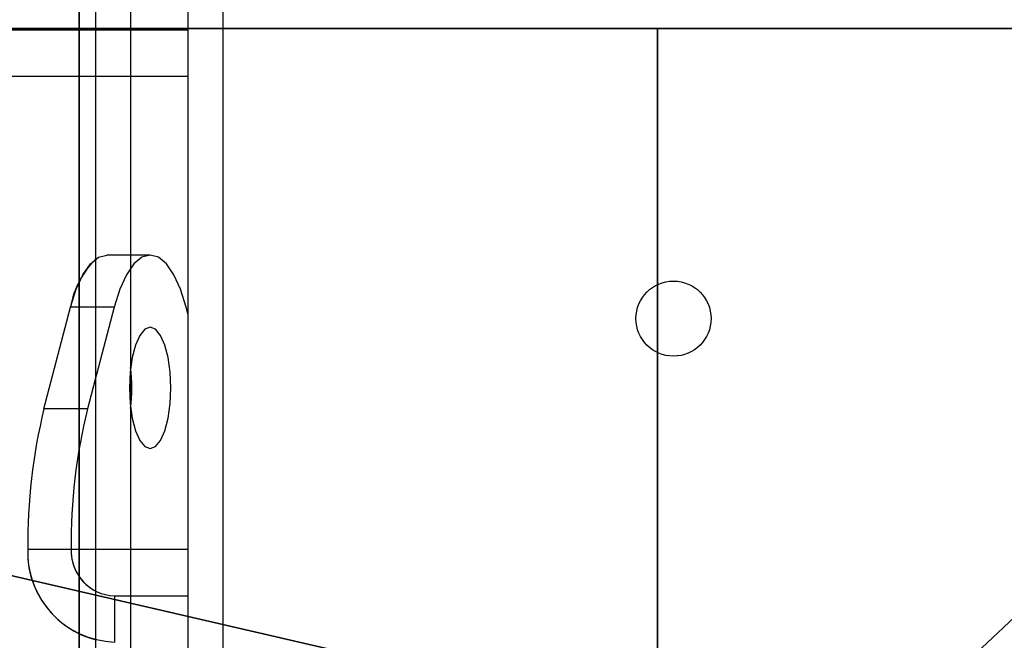
# Model space of a CAD drawing. Units: centimetres. Extents: x -215 to 215, y -158 to 159.
# Drawn here: x -35 to -26, y -3 to 3 of the extents above; entities that cross this region are included whole.
import ezdxf

# ---------------------------------------------------------------- set-up
doc = ezdxf.new("R2010")
doc.units = ezdxf.units.CM
doc.header["$LTSCALE"] = 2.54
doc.layers.get('0').update_dxf_attribs({"true_color": 0xff5454})
doc.layers.add('VP-EQ', color=7, linetype='Continuous', true_color=0x8a3492)

# ---------------------------------------------------------------- blocks, each defined once
blk = doc.blocks.new('Grupuj_10')
at = {"color": 0}
for p, q in [((75.6, 9.4, 1.9), (75.6, 0, 1.9)), ((75.6, 9.4), (75.6, 0)), ((75.6, 9.4), (75.6, 0)), ((75.6, 9.4, 1.9), (75.6, 0, 1.9))]:
    blk.add_line(p, q, dxfattribs=at)
mesh = blk.add_polyface(dxfattribs=at)
corners = [(75.6, 9.4), (0, 0), (0, 9.4), (75.6, 0)]
mesh.append_faces([[corners[k] for k in face] for face in [(0, 1, 2), (1, 0, 3)]], dxfattribs={"vtx0": -1, "color": 0})
mesh = blk.add_polyface(dxfattribs=at)
corners = [(75.6, 0, 1.9), (0, 9.4, 1.9), (0, 0, 1.9), (75.6, 9.4, 1.9)]
mesh.append_faces([[corners[k] for k in face] for face in [(0, 1, 2), (1, 0, 3)]], dxfattribs={"vtx0": -1, "color": 0})
at = {"color": 18, "true_color": 0x010101}
mesh = blk.add_polyface(dxfattribs=at)
corners = [(75.6, 9.4), (75.6, 0, 1.9), (75.6, 0), (75.6, 9.4, 1.9)]
mesh.append_faces([[corners[k] for k in face] for face in [(0, 1, 2), (1, 0, 3)]], dxfattribs={"vtx0": -1, "color": 18})
blk = doc.blocks.new('Grupuj_2')
at = {"color": 0}
for p, q in [((8, 8, 0), (0, 8, -2.9213)), ((0, 8, -2.9213), (0, 8, 97.9245)), ((0, 8, 97.9245), (8, 8, 97.9245)), ((0, 8, -2.9213), (0, 8, 97.9245)), ((0, 8, -2.9213), (0, 0, -2.9213)), ((0, 0, 97.9245), (0, 8, 97.9245)), ((0, 0, 97.9245), (0, 8, 97.9245)), ((0, 8, 97.9245), (8, 8, 97.9245)), ((0, 8, -2.9213), (0, 0, -2.9213)), ((8, 8, 0), (0, 8, -2.9213)), ((8, 8, 0), (8, 8, 97.9245)), ((8, 8, 97.9245), (8, 0, 97.9245)), ((8, 8, 0), (8, 0, 0)), ((8, 8, 0), (8, 8, 97.9245)), ((8, 8, 97.9245), (8, 0, 97.9245)), ((8, 8, 0), (8, 0, 0)), ((0, 0, -2.9213), (0, 0, 97.9245)), ((8, 0, 97.9245), (0, 0, 97.9245)), ((0, 0, -2.9213), (0, 0, 97.9245)), ((8, 0, 0), (0, 0, -2.9213)), ((8, 0, 97.9245), (0, 0, 97.9245)), ((8, 0, 0), (0, 0, -2.9213)), ((8, 0, 0), (8, 0, 97.9245)), ((8, 0, 0), (8, 0, 97.9245))]:
    blk.add_line(p, q, dxfattribs=at)
mesh = blk.add_polyface(dxfattribs=at)
corners = [(0, 8, 97.9245), (8, 8, 0), (0, 8, -2.9213), (8, 8, 97.9245)]
mesh.append_faces([[corners[k] for k in face] for face in [(0, 1, 2), (1, 0, 3)]], dxfattribs={"vtx0": -1, "color": 0})
mesh = blk.add_polyface(dxfattribs=at)
corners = [(0, 8, 97.9245), (0, 0, -2.9213), (0, 0, 97.9245), (0, 8, -2.9213)]
mesh.append_faces([[corners[k] for k in face] for face in [(0, 1, 2), (1, 0, 3)]], dxfattribs={"vtx0": -1, "color": 0})
mesh = blk.add_polyface(dxfattribs=at)
corners = [(8, 0, 97.9245), (0, 8, 97.9245), (0, 0, 97.9245), (8, 8, 97.9245)]
mesh.append_faces([[corners[k] for k in face] for face in [(0, 1, 2), (1, 0, 3)]], dxfattribs={"vtx0": -1, "color": 0})
mesh = blk.add_polyface(dxfattribs=at)
corners = [(8, 0, 0), (0, 8, -2.9213), (0, 0, -2.9213), (8, 8, 0)]
mesh.append_faces([[corners[k] for k in face] for face in [(0, 1, 2), (1, 0, 3)]], dxfattribs={"vtx0": -1, "color": 0})
mesh = blk.add_polyface(dxfattribs=at)
corners = [(8, 0, 0), (8, 8, 97.9245), (8, 0, 97.9245), (8, 8, 0)]
mesh.append_faces([[corners[k] for k in face] for face in [(0, 1, 2), (1, 0, 3)]], dxfattribs={"vtx0": -1, "color": 0})
mesh = blk.add_polyface(dxfattribs=at)
corners = [(8, 0, 0), (0, 0, 97.9245), (0, 0, -2.9213), (8, 0, 97.9245)]
mesh.append_faces([[corners[k] for k in face] for face in [(0, 1, 2), (1, 0, 3)]], dxfattribs={"vtx0": -1, "color": 0})
blk = doc.blocks.new('Grupuj_3')
at = {"color": 8, "true_color": 0x6f7c7e}
blk.add_blockref('Grupuj_10', (23.75, 3.26, 86.4571), dxfattribs=at)
at = {"color": 8, "true_color": 0x6f7c7d, "extrusion": (0.343008, 0, 0.939333), "rotation": 270}
blk.add_blockref('Grupuj_2', (2.46, -80.6218, 32.3612), dxfattribs=at)
blk = doc.blocks.new('1771')
at = {"color": 7, "linetype": 'Continuous', "lineweight": 25}
for p, q in [((149.2245, 166.7096), (149.2245, 175.5096)), ((149.5245, 175.5096), (149.5245, 166.7096)), ((144.9546, 173.6096), (149.2245, 173.6096)), ((148.8944, 171.6596), (148.5186, 171.6596)), ((147.9755, 170.3277), (148.2063, 171.2088)), ((148.5822, 171.2088), (148.2063, 171.2088)), ((148.5822, 171.2088), (148.3514, 170.3277)), ((149.2245, 171.1408), (149.2067, 171.2088)), ((148.3514, 170.3277), (147.9755, 170.3277)), ((148.2104, 169.1116), (147.8345, 169.1116)), ((147.8345, 169.1096), (147.8345, 169.1116)), ((148.2104, 169.1096), (147.8345, 169.1096)), ((148.2104, 169.1096), (148.2104, 169.1116)), ((148.5863, 168.7096), (148.5863, 168.3096)), ((148.5863, 168.7096), (149.2245, 168.7096))]:
    blk.add_line(p, q, dxfattribs=at)
at = {"color": 8, "linetype": 'Continuous', "lineweight": 25}
for p, q in [((144.9546, 173.2096), (149.2245, 173.2096)), ((149.2245, 169.1096), (148.2104, 169.1096))]:
    blk.add_line(p, q, dxfattribs=at)
at = {"color": 7, "linetype": 'Continuous', "lineweight": 25, "flags": 128}
for points in [[(148.2063, 171.2088), (148.2552, 171.3636), (148.3129, 171.4898), (148.3775, 171.5831), (148.4468, 171.6403), (148.5186, 171.6596)], [(149.2067, 171.2088), (149.1578, 171.3636), (149.1001, 171.4898), (149.0355, 171.5831), (148.9662, 171.6403), (148.8944, 171.6596), (148.8227, 171.6403), (148.7534, 171.5831), (148.6888, 171.4898), (148.6311, 171.3636), (148.5822, 171.2088)], [(148.8944, 169.9846), (148.9409, 170.0025), (148.9842, 170.0549), (149.0214, 170.1384), (149.05, 170.2471), (149.0679, 170.3737), (149.074, 170.5096), (149.0679, 170.6455), (149.05, 170.7721), (149.0214, 170.8808), (148.9842, 170.9643), (148.9409, 171.0167), (148.8944, 171.0346), (148.848, 171.0167), (148.8047, 170.9643), (148.7675, 170.8808), (148.7389, 170.7721), (148.721, 170.6455), (148.7149, 170.5096), (148.721, 170.3737), (148.7389, 170.2471), (148.7675, 170.1384), (148.8047, 170.0549), (148.848, 170.0025), (148.8944, 169.9846)]]:
    blk.add_lwpolyline(points, dxfattribs=at)
at = {"color": 7, "linetype": 'Continuous', "lineweight": 25}
blk.add_circle((153.4245, 171.1096), 0.325, dxfattribs=at)
for centre, radius, start, end in [((147.3337, 170.5096), 1.403, 352.7372, 7.2628), ((152.7582, 169.1571), 4.9239, 166.24647, 180.52876), ((153.1345, 169.157), 4.9244, 166.24686, 180.52781), ((148.6112, 169.0862), 0.777, 178.27415, 268.16402), ((148.5987, 169.0979), 0.3885, 178.27589, 268.16272)]:
    blk.add_arc(centre, radius, start, end, dxfattribs=at)
blk = doc.blocks.new('1771 2d')
blk.add_blockref('1771', (2.3386, -26.1321))
blk = doc.blocks.new('177122d')
at = {"layer": 'VP-EQ', "color": 0, "linetype": 'Continuous', "lineweight": 25}
for p, q in [((1191.1125, 166.3164), (1191.1125, 175.1164)), ((1191.4125, 175.1164), (1191.4125, 166.3164)), ((1187.6425, 173.2164), (1191.1125, 173.2164)), ((1187.6425, 172.8164), (1191.1125, 172.8164)), ((1190.6634, 169.9346), (1190.8942, 170.8157)), ((1191.1125, 170.8157), (1190.8942, 170.8157)), ((1191.1125, 170.2138), (1191.0393, 169.9346)), ((1191.0393, 169.9346), (1190.6634, 169.9346)), ((1190.8983, 168.7185), (1190.5225, 168.7185)), ((1190.5225, 168.7164), (1190.5225, 168.7185)), ((1190.8983, 168.7164), (1190.5225, 168.7164)), ((1190.8983, 168.7164), (1190.8983, 168.7185)), ((1191.1125, 168.7164), (1190.8983, 168.7164))]:
    blk.add_line(p, q, dxfattribs=at)
blk.add_circle((1196.1125, 170.7164), 0.325, dxfattribs=at)
for centre, radius, start, end in [((1191.6301, 170.6967), 0.7454, 133.98202, 170.81564), ((1195.4462, 168.7639), 4.924, 166.24643, 180.52846), ((1195.8221, 168.7639), 4.924, 166.24643, 180.52846), ((1191.3085, 168.6966), 0.7862, 178.55431, 255.56535), ((1191.3001, 168.7107), 0.4019, 179.18164, 242.15717)]:
    blk.add_arc(centre, radius, start, end, dxfattribs=at)
at = {"layer": 'VP-EQ', "color": 0}
blk.add_blockref('1771 2d', (1040.3493, 25.7389), dxfattribs=at)

msp = doc.modelspace()

# ---------------------------------------------------------------- block references
at = {"color": 0, "extrusion": (0, 0, -1), "zscale": -1, "rotation": 8.542198434113771e-11}
msp.add_blockref('Grupuj_3', (-64.9857, -7.9387, 0), dxfattribs=at)
at = {"layer": 'VP-EQ', "color": 0}
msp.add_blockref('177122d', (-1225.3324, -170.7061), dxfattribs=at)

doc.saveas('drawing.dxf')
